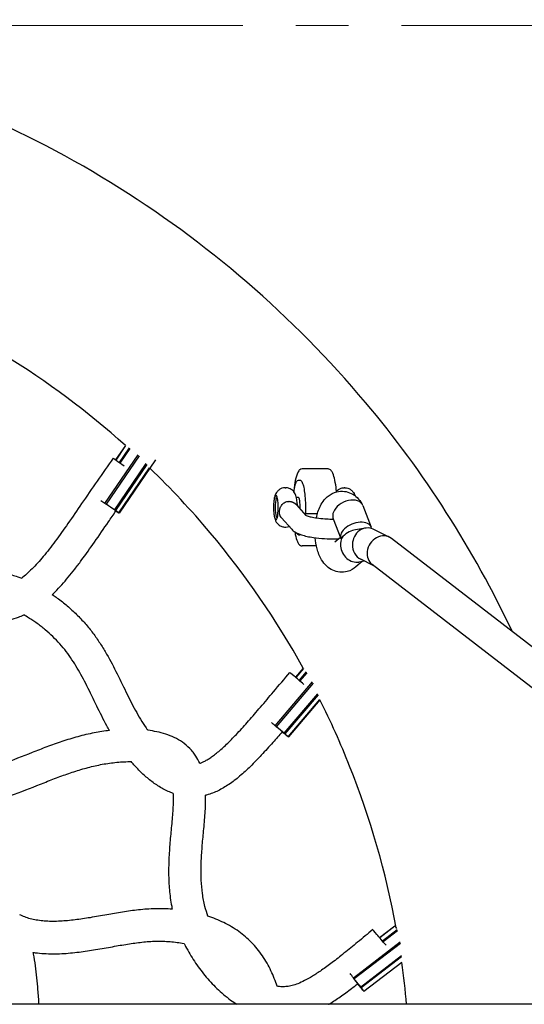
# Model space of a CAD drawing. Units: inches. Extents: x -554817 to 174141, y -104983 to 31245.
# Drawn here: x 158643 to 158882, y 22600 to 23066 of the extents above; entities that cross this region are included whole.
import ezdxf

# ---------------------------------------------------------------- set-up
doc = ezdxf.new("R2010")
doc.units = ezdxf.units.IN
doc.header["$MEASUREMENT"] = 0
doc.linetypes.add('CENTER', pattern=[2, 1.25, -0.25, 0.25, -0.25])
doc.layers.get('0').update_dxf_attribs({"lineweight": 5})
doc.layers.add('Видимый контур (ГОСТ)', color=7, linetype='Continuous', lineweight=50)

msp = doc.modelspace()

# ---------------------------------------------------------------- linework, layer by layer
at = {"linetype": 'CENTER', "lineweight": 0, "ltscale": 100}
msp.add_line((158423.77, 23063.71), (160675.14, 23063.71), dxfattribs=at)
at = {"color": 18, "lineweight": 30, "true_color": 0x000000}
msp.add_lwpolyline([(160000.8, 22600.21), (156846.8, 22600.21)], dxfattribs=at)
at = {"layer": 'Видимый контур (ГОСТ)', "lineweight": 30}
for p, q in [((158693.13, 22864.88), (158688.43, 22857.99)), ((158693.24, 22864.79), (158688.54, 22857.91)), ((158694.93, 22863.69), (158690.18, 22856.74)), ((158695.31, 22863.42), (158690.57, 22856.47)), ((158683.44, 22837.4), (158699.12, 22860.36)), ((158699.61, 22859.91), (158683.99, 22837.02)), ((158688.01, 22834.28), (158703.01, 22856.26)), ((158707.36, 22857.98), (158690.18, 22832.8)), ((158703.32, 22855.89), (158688.4, 22834.02)), ((158690.06, 22832.88), (158704.62, 22854.2)), ((158789.01, 22853.74), (158776.77, 22853.74)), ((158775.08, 22848.46), (158775.64, 22848.46)), ((158768.67, 22844.81), (158769.04, 22844.81)), ((158796.99, 22844.81), (158796.62, 22844.81)), ((158764.95, 22840.3), (158765.01, 22840.3)), ((158774.02, 22840.3), (158774.89, 22840.3)), ((158774.02, 22836.79), (158778.56, 22831.75)), ((158805.26, 22836.9), (158805.07, 22837.21)), ((158805.51, 22836.38), (158809.42, 22826.19)), ((158764.95, 22830.7), (158765.01, 22830.7)), ((158767.03, 22830.5), (158771.85, 22825.14)), ((158783.97, 22832.51), (158777.87, 22832.51)), ((158791.45, 22830.15), (158795.08, 22820.71)), ((158768.67, 22826.19), (158769.04, 22826.19)), ((158806.72, 22825.69), (158801.99, 22824.92)), ((158817.99, 22821.45), (158810.43, 22825.14)), ((158775.08, 22822.55), (158775.64, 22822.55)), ((158794.88, 22821.24), (158792.29, 22819.04)), ((159104.41, 22600.21), (158819, 22820.83)), ((158783.53, 22817.27), (158776.77, 22817.27)), ((158805.23, 22809.89), (158802.24, 22807.35)), ((158806.31, 22810.07), (158803.59, 22809.62)), ((158810.38, 22808.08), (158804.54, 22810.93)), ((159079.3, 22600.21), (158809.91, 22808.44)), ((158777.3, 22759.37), (158773.64, 22755.05)), ((158777.37, 22759.24), (158773.75, 22754.96)), ((158778.63, 22757.6), (158775.28, 22753.65)), ((158778.91, 22757.21), (158775.64, 22753.35)), ((158764.02, 22732.11), (158781.6, 22752.86)), ((158781.94, 22752.23), (158764.52, 22731.68)), ((158768.24, 22728.53), (158784.14, 22747.3)), ((158784.33, 22746.8), (158768.59, 22728.23)), ((158770.13, 22726.92), (158785.09, 22744.58)), ((158785.16, 22744.44), (158770.24, 22726.83)), ((158820.6, 22637.26), (158813.41, 22631.73)), ((158820.69, 22637.15), (158813.5, 22631.62)), ((158821.74, 22635.42), (158814.81, 22630.09)), ((158821.89, 22634.94), (158815.11, 22629.73)), ((158801, 22612.74), (158823.1, 22629.73)), ((158823.22, 22628.99), (158801.41, 22612.22)), ((158804.37, 22608.36), (158823.79, 22623.29)), ((158823.82, 22622.72), (158804.66, 22607.99)), ((158805.89, 22606.39), (158823.86, 22620.21)), ((158823.89, 22620.05), (158805.98, 22606.27))]:
    msp.add_line(p, q, dxfattribs=at)
for centre, major_axis, ratio, start_param, end_param in [((158693.56, 22854.32), (-6.25, 4.46), 0.000175, 4.871563, 6.283311), ((158683.72, 22837.21), (-6.35, 4.33), 0.000188, 4.755681, 5.061297), ((158683.72, 22837.21), (-0.376, 0.256), 0.000188, 3.895308, 5.529726), ((158764.36, 22835.5), (0, 5.83), 0.195872, 5.027265, 10.252303), ((158764.95, 22835.5), (0, 4.8), 0.195872, 6.215791, 9.492173), ((158765.18, 22835.5), (0, 4.99), 0.195872, 0.206284, 0.280741), ((158770.84, 22834.53), (3.48, -2.09), 0.932342, 2.095977, 2.190574), ((158774.89, 22835.5), (0, 4.8), 0.195872, 4.564541, 6.287909), ((158798.47, 22833.28), (-6.92, -3.36), 0.665766, 3.085144, 5.654704), ((158683.72, 22837.21), (-6.35, 4.33), 0.000188, 3.970283, 4.669353), ((158688.02, 22834.27), (-0.376, 0.256), 0.000188, 3.10991, 4.744328), ((158683.72, 22837.21), (-6.35, 4.33), 0.000188, 3.184884, 3.883911), ((158683.72, 22837.21), (-6.35, 4.33), 0.000188, 2.461598, 3.098557), ((158689.81, 22833.05), (-0.376, 0.256), 0.000188, 2.324512, 3.95893), ((158764.24, 22835.5), (0, -5.95), 0.195872, 1.235497, 1.477688), ((158765.18, 22835.5), (0, -4.99), 0.195872, 6.002444, 6.076901), ((158802.26, 22823.44), (-7.17, -2.75), 0.595264, 2.981553, 6.279379), ((158798.91, 22816.64), (6.87, 7.41), 0.566712, 0.628637, 1.393307), ((158807.48, 22818.04), (1.13, 7.67), 0.889803, 6.007762, 7.985253), ((158801.88, 22817.13), (-3.25, 7.03), 0.87403, 0.525436, 1.187411), ((158797.17, 22813.11), (-8.32, -13.76), 0.377316, 4.275103, 4.368851), ((158803.99, 22818.92), (-8.96, 2.28), 0.268775, 0.188072, 0.191879), ((158814.46, 22814.63), (-4.06, -6.53), 0.867683, 3.052951, 5.207724), ((158801.88, 22817.13), (3.25, -7.03), 0.87403, 4.329003, 6.043952), ((158807.48, 22818.04), (-1.13, -7.67), 0.889803, 4.84366, 6.007762), ((158814.46, 22814.63), (4.06, 6.53), 0.867683, 2.066132, 3.052951), ((158776.79, 22752.37), (-5.86, 4.96), 0.000164, 4.578243, 6.283325), ((158764.27, 22731.89), (-5.87, 4.97), 0.000173, 4.7557, 5.065426), ((158764.27, 22731.89), (-0.347, 0.294), 0.000173, 3.895327, 5.529745), ((158764.27, 22731.89), (-5.87, 4.97), 0.000173, 3.970301, 4.669372), ((158764.27, 22731.89), (-4.48, 3.79), 0.000173, 3.14174, 4.544288), ((158764.27, 22731.89), (-4.48, 3.79), 0.000173, 2.321074, 3.14174), ((158764.27, 22731.89), (-5.87, 4.97), 0.000173, 2.118184, 2.313178), ((158768.25, 22728.52), (-0.347, 0.294), 0.000173, 3.109929, 4.744347), ((158768.25, 22728.52), (-0.347, 0.294), 0.000173, 3.109635, 3.17355), ((158764.27, 22731.89), (-5.87, 4.97), 0.000173, 2.399505, 3.098576), ((158764.27, 22731.89), (-5.87, 4.97), 0.000173, 3.184903, 3.88393), ((158769.89, 22727.13), (-0.347, 0.294), 0.000173, 2.324531, 3.958948), ((158820.88, 22636.9), (-0.277, 0.361), 0.000138, 5.466157, 6.283185), ((158825.37, 22631.06), (-4.69, 6.1), 0.000138, 5.671409, 6.240202), ((158815.1, 22629.74), (-4.97, 5.85), 0.000139, 4.440225, 6.28335), ((158801.21, 22612.48), (-4.69, 6.1), 0.000138, 4.755733, 5.100693), ((158801.21, 22612.48), (-0.277, 0.361), 0.000138, 3.89536, 5.529778), ((158801.21, 22612.48), (-3.58, 4.65), 0.000138, 3.141773, 4.709289), ((158801.21, 22612.48), (-4.69, 6.1), 0.000138, 3.970335, 4.669405), ((158801.21, 22612.48), (-3.58, 4.65), 0.000138, 2.138337, 3.141773), ((158801.21, 22612.48), (-4.69, 6.1), 0.000138, 1.993609, 2.313211), ((158804.38, 22608.35), (-0.277, 0.361), 0.000138, 3.109962, 4.74438), ((158801.21, 22612.48), (-4.69, 6.1), 0.000138, 3.184936, 3.883964), ((158804.38, 22608.35), (-0.277, 0.361), 0.000138, 3.109602, 3.173583), ((158801.21, 22612.48), (-4.69, 6.1), 0.000138, 2.399538, 3.098609), ((158805.7, 22606.63), (-0.277, 0.361), 0.000138, 2.324564, 3.958981)]:
    msp.add_ellipse(centre, major_axis=major_axis, ratio=ratio, start_param=start_param, end_param=end_param, dxfattribs=at)
for points, knots in [([(158876.22, 22776.6), (158857.86, 22815.6), (158834.44, 22852.22), (158772.42, 22926.08), (158731.54, 22961.39), (158640.73, 23017.35), (158590.82, 23038), (158487.02, 23062.56), (158433.15, 23066.47), (158326.89, 23057.13), (158274.52, 23043.88), (158176.6, 23001.59), (158131.05, 22972.55), (158051.4, 22901.6), (158017.31, 22859.71), (157983.71, 22801.46), (157977.27, 22789.12), (157971.35, 22776.54)], [3.581338, 3.581338, 3.581338, 3.581338, 3.84, 3.84, 4.16, 4.16, 4.48, 4.48, 4.8, 4.8, 5.12, 5.12, 5.44, 5.44, 5.76, 5.76, 5.84344, 5.84344, 5.84344, 5.84344]), ([(158693.13, 22864.88), (158675.33, 22880.8), (158656.11, 22895.14), (158616.87, 22919.33), (158596.99, 22929.42), (158576.42, 22937.81)], [3.9826855, 3.9826855, 3.9826855, 3.9826855, 4.16, 4.16, 4.324968, 4.324968, 4.324968, 4.324968]), ([(158687.32, 22858.79), (158684.75, 22855.19), (158679.74, 22848.03), (158672.68, 22837.66), (158666.15, 22828.11), (158661.04, 22820.94), (158657.13, 22815.78), (158654.35, 22812.31), (158651.65, 22809.17), (158649.01, 22806.37), (158646.5, 22803.97), (158644.86, 22802.59), (158644.08, 22801.98)], [0, 0, 0, 0, 0.01136048, 0.02255014, 0.0325262, 0.04168297, 0.04595054, 0.05001087, 0.05386715, 0.05752422, 0.06099168, 0.06406434, 0.06406434, 0.06406434, 0.06406434]), ([(158777.3, 22759.37), (158764.71, 22782.11), (158749.93, 22803.62), (158724.26, 22834.2), (158714.74, 22844.41), (158704.72, 22854.1)], [3.6470516, 3.6470516, 3.6470516, 3.6470516, 3.84, 3.84, 3.9435036, 3.9435036, 3.9435036, 3.9435036]), ([(158776.77, 22853.74), (158776.38, 22853.74), (158776.01, 22853.58), (158775.26, 22853.04), (158774.96, 22852.58), (158774.21, 22851.08), (158773.83, 22849.81), (158773.22, 22846.87), (158772.99, 22845.28), (158772.8, 22843.37), (158772.78, 22843.19), (158772.76, 22843.01)], [6.28295, 6.28295, 6.28295, 6.28295, 6.425638, 6.425638, 6.656432, 6.656432, 7.04162, 7.04162, 7.375428, 7.375428, 7.409525, 7.409525, 7.409525, 7.409525]), ([(158793.03, 22842.87), (158793, 22843.19), (158792.97, 22843.49), (158792.76, 22845.48), (158792.53, 22847.01), (158791.97, 22849.69), (158791.64, 22850.81), (158791.03, 22852.18), (158790.8, 22852.6), (158790.15, 22853.37), (158789.64, 22853.74), (158789.01, 22853.74)], [5.147356, 5.147356, 5.147356, 5.147356, 5.20653, 5.20653, 5.532302, 5.532302, 5.866492, 5.866492, 6.054121, 6.054121, 6.28295, 6.28295, 6.28295, 6.28295]), ([(158772.85, 22842.91), (158772.85, 22842.91), (158772.85, 22842.92), (158773.01, 22844.05), (158773.2, 22845.04), (158773.64, 22846.69), (158773.89, 22847.33), (158774.42, 22848.19), (158774.72, 22848.46), (158775.08, 22848.46)], [5.3288821, 5.3288821, 5.3288821, 5.3288821, 5.3305243, 5.3305243, 5.6526072, 5.6526072, 5.9784356, 5.9784356, 6.2834209, 6.2834209, 6.2834209, 6.2834209]), ([(158775.64, 22848.46), (158775.91, 22848.46), (158776.16, 22848.3), (158776.68, 22847.67), (158776.95, 22847.07), (158777.42, 22845.49), (158777.63, 22844.53), (158777.96, 22842.35), (158778.1, 22841.13), (158778.28, 22838.55), (158778.33, 22837.18), (158778.34, 22834.7), (158778.32, 22833.59), (158778.27, 22832.51)], [0.000236, 0.000236, 0.000236, 0.000236, 0.234227, 0.234227, 0.576108, 0.576108, 0.90335, 0.90335, 1.225728, 1.225728, 1.546916, 1.546916, 1.806656, 1.806656, 1.806656, 1.806656]), ([(158768.67, 22844.81), (158768.16, 22844.81), (158767.65, 22844.72), (158766.72, 22844.42), (158766.31, 22844.2), (158765.56, 22843.68), (158765.27, 22843.39), (158764.71, 22842.74), (158764.51, 22842.41), (158764.12, 22841.66), (158763.98, 22841.29), (158763.76, 22840.57), (158763.67, 22840.23), (158763.53, 22839.55), (158763.47, 22839.2), (158763.41, 22838.76), (158763.4, 22838.67), (158763.39, 22838.57)], [6.28295, 6.28295, 6.28295, 6.28295, 6.346825, 6.346825, 6.41698, 6.41698, 6.507107, 6.507107, 6.636317, 6.636317, 6.839461, 6.839461, 7.042606, 7.042606, 7.24575, 7.24575, 7.298672, 7.298672, 7.298672, 7.298672]), ([(158774.44, 22837.28), (158774.41, 22837.74), (158774.37, 22838.19), (158774.26, 22839.07), (158774.19, 22839.5), (158774.01, 22840.35), (158773.91, 22840.76), (158773.58, 22841.68), (158773.4, 22842.19), (158772.71, 22843.09), (158772.52, 22843.3), (158771.9, 22843.88), (158771.38, 22844.26), (158770.17, 22844.7), (158769.61, 22844.81), (158769.04, 22844.81)], [5.027029, 5.027029, 5.027029, 5.027029, 5.278213, 5.278213, 5.529397, 5.529397, 5.780582, 5.780582, 6.031766, 6.031766, 6.103483, 6.103483, 6.211849, 6.211849, 6.28295, 6.28295, 6.28295, 6.28295]), ([(158783.49, 22830.57), (158783.69, 22831.53), (158783.94, 22832.49), (158784.9, 22835.37), (158785.76, 22837.25), (158787.75, 22839.67), (158788.36, 22840.31), (158790.17, 22841.75), (158791.55, 22842.51), (158794.31, 22843.18), (158795.55, 22843.26), (158797.9, 22842.97), (158798.99, 22842.62), (158801.04, 22841.61), (158801.96, 22840.92), (158803.72, 22839.25), (158804.46, 22838.24), (158805.07, 22837.21)], [5.161852, 5.161852, 5.161852, 5.161852, 5.366052, 5.366052, 5.795531, 5.795531, 5.950796, 5.950796, 6.177807, 6.177807, 6.338219, 6.338219, 6.493316, 6.493316, 6.675772, 6.675772, 6.915806, 6.915806, 6.915806, 6.915806]), ([(158793.01, 22843.14), (158793.08, 22843.23), (158793.16, 22843.31), (158793.61, 22843.76), (158794.12, 22844.17), (158795.33, 22844.66), (158795.9, 22844.79), (158796.53, 22844.81), (158796.57, 22844.81), (158796.62, 22844.81)], [6.0615857, 6.0615857, 6.0615857, 6.0615857, 6.0900787, 6.0900787, 6.2046134, 6.2046134, 6.2779775, 6.2779775, 6.2834209, 6.2834209, 6.2834209, 6.2834209]), ([(158796.99, 22844.81), (158797.5, 22844.81), (158798.01, 22844.72), (158798.94, 22844.42), (158799.35, 22844.2), (158800.1, 22843.68), (158800.4, 22843.39), (158800.95, 22842.74), (158801.15, 22842.41), (158801.53, 22841.7), (158801.66, 22841.35), (158801.77, 22841.01)], [0.0002356, 0.0002356, 0.0002356, 0.0002356, 0.0641112, 0.0641112, 0.1342657, 0.1342657, 0.2243929, 0.2243929, 0.3536026, 0.3536026, 0.541654, 0.541654, 0.541654, 0.541654]), ([(158766.03, 22833.52), (158766.04, 22833.82), (158766.08, 22834.13), (158766.21, 22834.72), (158766.3, 22835.01), (158766.52, 22835.58), (158766.66, 22835.85), (158766.97, 22836.37), (158767.15, 22836.61), (158767.54, 22837.06), (158767.75, 22837.27), (158768.2, 22837.63), (158768.45, 22837.8), (158768.97, 22838.06), (158769.24, 22838.17), (158769.66, 22838.29), (158769.81, 22838.32), (158770.11, 22838.36), (158770.25, 22838.38), (158770.4, 22838.38)], [0.015593043, 0.015593043, 0.015593043, 0.015593043, 0.016541526, 0.016541526, 0.01749001, 0.01749001, 0.018438494, 0.018438494, 0.019386978, 0.019386978, 0.020335462, 0.020335462, 0.021283946, 0.021283946, 0.02223243, 0.02223243, 0.022706672, 0.022706672, 0.023180914, 0.023180914, 0.023180914, 0.023180914]), ([(158770.78, 22838.38), (158770.78, 22838.38), (158770.79, 22838.38), (158770.79, 22838.38), (158770.8, 22838.38), (158770.81, 22838.38), (158770.81, 22838.38), (158770.82, 22838.38), (158770.83, 22838.38), (158770.84, 22838.38), (158770.85, 22838.38), (158770.86, 22838.38), (158770.87, 22838.38), (158770.88, 22838.38), (158770.88, 22838.38), (158770.89, 22838.38), (158770.89, 22838.38), (158770.9, 22838.38), (158770.91, 22838.38), (158770.92, 22838.38), (158770.93, 22838.38), (158770.93, 22838.37), (158770.94, 22838.37), (158770.95, 22838.37), (158770.95, 22838.37), (158770.96, 22838.37), (158770.97, 22838.37), (158770.97, 22838.37), (158770.98, 22838.37), (158770.98, 22838.37), (158770.99, 22838.37), (158771, 22838.37), (158771, 22838.37), (158771.01, 22838.37), (158771.02, 22838.37), (158771.04, 22838.36), (158771.05, 22838.36), (158771.07, 22838.36), (158771.08, 22838.36), (158771.09, 22838.36), (158771.11, 22838.36), (158771.12, 22838.35), (158771.13, 22838.35), (158771.14, 22838.35), (158771.15, 22838.35), (158771.17, 22838.35), (158771.18, 22838.35), (158771.18, 22838.35), (158771.19, 22838.34), (158771.21, 22838.34), (158771.22, 22838.34), (158771.23, 22838.34), (158771.24, 22838.34), (158771.25, 22838.34), (158771.25, 22838.34), (158771.28, 22838.33), (158771.3, 22838.33), (158771.32, 22838.32), (158771.34, 22838.32), (158771.35, 22838.32), (158771.37, 22838.32), (158771.39, 22838.31), (158771.41, 22838.31), (158771.43, 22838.3), (158771.45, 22838.3), (158771.46, 22838.3), (158771.48, 22838.29), (158771.48, 22838.29), (158771.49, 22838.29), (158771.49, 22838.29), (158771.51, 22838.29), (158771.53, 22838.28), (158771.55, 22838.28), (158771.56, 22838.27), (158771.57, 22838.27), (158771.58, 22838.27), (158771.6, 22838.27), (158771.61, 22838.26), (158771.63, 22838.26), (158771.64, 22838.25), (158771.66, 22838.25), (158771.67, 22838.25), (158771.7, 22838.24), (158771.72, 22838.23), (158771.75, 22838.23), (158771.77, 22838.22), (158771.79, 22838.21), (158771.82, 22838.21), (158771.84, 22838.2), (158771.86, 22838.19), (158771.89, 22838.18), (158771.91, 22838.18), (158771.93, 22838.17), (158771.96, 22838.16), (158771.96, 22838.16), (158771.96, 22838.16), (158771.97, 22838.16), (158772, 22838.15), (158772.02, 22838.14), (158772.05, 22838.13), (158772.07, 22838.12), (158772.1, 22838.11), (158772.12, 22838.1), (158772.15, 22838.09), (158772.18, 22838.08), (158772.2, 22838.07), (158772.22, 22838.06), (158772.24, 22838.06), (158772.26, 22838.05), (158772.29, 22838.03), (158772.33, 22838.02), (158772.36, 22838.01), (158772.39, 22837.99), (158772.42, 22837.98), (158772.45, 22837.96), (158772.48, 22837.95), (158772.5, 22837.94), (158772.53, 22837.93), (158772.56, 22837.91), (158772.6, 22837.89), (158772.63, 22837.87), (158772.65, 22837.87), (158772.66, 22837.86), (158772.67, 22837.85), (158772.71, 22837.83), (158772.74, 22837.81), (158772.78, 22837.79), (158772.79, 22837.79), (158772.81, 22837.78), (158772.82, 22837.77), (158772.86, 22837.75), (158772.9, 22837.72), (158772.94, 22837.7), (158772.99, 22837.67), (158773.03, 22837.64), (158773.07, 22837.61), (158773.08, 22837.61), (158773.09, 22837.6), (158773.11, 22837.59), (158773.16, 22837.55), (158773.21, 22837.52), (158773.26, 22837.48), (158773.27, 22837.47), (158773.29, 22837.46), (158773.3, 22837.45), (158773.35, 22837.42), (158773.39, 22837.38), (158773.44, 22837.35), (158773.47, 22837.32), (158773.5, 22837.29), (158773.53, 22837.27), (158773.59, 22837.22), (158773.64, 22837.17), (158773.7, 22837.12), (158773.72, 22837.1), (158773.73, 22837.09), (158773.75, 22837.07), (158773.8, 22837.02), (158773.86, 22836.97), (158773.91, 22836.91), (158773.92, 22836.9), (158773.94, 22836.88), (158773.95, 22836.87), (158773.96, 22836.86), (158773.97, 22836.85), (158773.98, 22836.83), (158774, 22836.82), (158774.01, 22836.81), (158774.02, 22836.79)], [0.023580996, 0.023580996, 0.023580996, 0.023580996, 0.023597139, 0.023597139, 0.023597139, 0.023616512, 0.023616512, 0.023616512, 0.023645578, 0.023645578, 0.023645578, 0.023672852, 0.023672852, 0.023672852, 0.023687172, 0.023687172, 0.023687172, 0.023713986, 0.023713986, 0.023713986, 0.023737703, 0.023737703, 0.023737703, 0.02376003, 0.02376003, 0.02376003, 0.023781908, 0.023781908, 0.023781908, 0.023803371, 0.023803371, 0.023803371, 0.023827604, 0.023827604, 0.023827604, 0.023869663, 0.023869663, 0.023869663, 0.023914271, 0.023914271, 0.023914271, 0.023952412, 0.023952412, 0.023952412, 0.023988385, 0.023988385, 0.023988385, 0.024018765, 0.024018765, 0.024018765, 0.024056383, 0.024056383, 0.024056383, 0.024082874, 0.024082874, 0.024082874, 0.024155384, 0.024155384, 0.024155384, 0.024200849, 0.024200849, 0.024200849, 0.024267517, 0.024267517, 0.024267517, 0.024323901, 0.024323901, 0.024323901, 0.024334185, 0.024334185, 0.024334185, 0.024394743, 0.024394743, 0.024394743, 0.024431145, 0.024431145, 0.024431145, 0.024482905, 0.024482905, 0.024482905, 0.024528105, 0.024528105, 0.024528105, 0.024608986, 0.024608986, 0.024608986, 0.024685755, 0.024685755, 0.024685755, 0.02476159, 0.02476159, 0.02476159, 0.024836605, 0.024836605, 0.024836605, 0.02485163, 0.02485163, 0.02485163, 0.024939578, 0.024939578, 0.024939578, 0.025022088, 0.025022088, 0.025022088, 0.025108712, 0.025108712, 0.025108712, 0.025176363, 0.025176363, 0.025176363, 0.025283275, 0.025283275, 0.025283275, 0.025394917, 0.025394917, 0.025394917, 0.025475214, 0.025475214, 0.025475214, 0.025599095, 0.025599095, 0.025599095, 0.02564709, 0.02564709, 0.02564709, 0.025770375, 0.025770375, 0.025770375, 0.025820951, 0.025820951, 0.025820951, 0.025968451, 0.025968451, 0.025968451, 0.026123456, 0.026123456, 0.026123456, 0.026171863, 0.026171863, 0.026171863, 0.026359445, 0.026359445, 0.026359445, 0.026422323, 0.026422323, 0.026422323, 0.026595899, 0.026595899, 0.026595899, 0.026721715, 0.026721715, 0.026721715, 0.026954391, 0.026954391, 0.026954391, 0.027020942, 0.027020942, 0.027020942, 0.027256665, 0.027256665, 0.027256665, 0.027320369, 0.027320369, 0.027320369, 0.027369432, 0.027369432, 0.027369432, 0.027428126, 0.027428126, 0.027428126, 0.027428126]), ([(158658.57, 22794.27), (158659.01, 22794.69), (158660.54, 22796.2), (158663.09, 22798.92), (158666.18, 22802.52), (158669.26, 22806.36), (158673.46, 22811.9), (158678.77, 22819.37), (158684.14, 22827.22), (158687.48, 22832.11), (158688.66, 22833.84)], [0.94106494, 0.94106494, 0.94106494, 0.94106494, 0.94247578, 0.94613285, 0.94998913, 0.95404946, 0.95831703, 0.9674738, 0.97744986, 0.98291665, 0.98291665, 0.98291665, 0.98291665]), ([(158765.2, 22831.56), (158765.21, 22831.57), (158765.21, 22831.59), (158765.21, 22831.63), (158765.22, 22831.65), (158765.23, 22831.7), (158765.23, 22831.74), (158765.25, 22831.85), (158765.26, 22831.92), (158765.28, 22832.16), (158765.29, 22832.32), (158765.31, 22832.67), (158765.31, 22832.85), (158765.33, 22833.21), (158765.33, 22833.37), (158765.34, 22833.54)], [0.000001, 0.000001, 0.000001, 0.000001, 0.0075594, 0.0075594, 0.015114, 0.015114, 0.030249, 0.030249, 0.0609177, 0.0609177, 0.1259388, 0.1259388, 0.1950317, 0.1950317, 0.251883, 0.251883, 0.251883, 0.251883]), ([(158765.4, 22834.95), (158765.41, 22835.13), (158765.42, 22835.32), (158765.43, 22835.72), (158765.45, 22835.93), (158765.46, 22836.34), (158765.47, 22836.54), (158765.47, 22836.84), (158765.46, 22836.93), (158765.46, 22837.08), (158765.46, 22837.12), (158765.45, 22837.19), (158765.45, 22837.22), (158765.45, 22837.26), (158765.45, 22837.28), (158765.45, 22837.31)], [0.000001, 0.000001, 0.000001, 0.000001, 0.0578768, 0.0578768, 0.1250936, 0.1250936, 0.1892386, 0.1892386, 0.2200225, 0.2200225, 0.2351854, 0.2351854, 0.2427077, 0.2427077, 0.2501868, 0.2501868, 0.2501868, 0.2501868]), ([(158767.03, 22830.5), (158766.99, 22830.55), (158766.95, 22830.59), (158766.91, 22830.64), (158766.9, 22830.66), (158766.89, 22830.67), (158766.88, 22830.68), (158766.87, 22830.69), (158766.87, 22830.69), (158766.87, 22830.7), (158766.83, 22830.74), (158766.8, 22830.79), (158766.77, 22830.83), (158766.74, 22830.87), (158766.72, 22830.9), (158766.69, 22830.94), (158766.66, 22830.99), (158766.63, 22831.04), (158766.6, 22831.09), (158766.6, 22831.09), (158766.6, 22831.09), (158766.6, 22831.09), (158766.59, 22831.11), (158766.58, 22831.12), (158766.57, 22831.13), (158766.55, 22831.17), (158766.53, 22831.22), (158766.5, 22831.26), (158766.49, 22831.29), (158766.48, 22831.31), (158766.46, 22831.34), (158766.44, 22831.38), (158766.42, 22831.42), (158766.4, 22831.46), (158766.38, 22831.51), (158766.37, 22831.55), (158766.35, 22831.59), (158766.33, 22831.63), (158766.32, 22831.67), (158766.3, 22831.71), (158766.29, 22831.75), (158766.27, 22831.79), (158766.26, 22831.83), (158766.24, 22831.87), (158766.23, 22831.91), (158766.22, 22831.96), (158766.2, 22832), (158766.19, 22832.04), (158766.18, 22832.08), (158766.18, 22832.09), (158766.18, 22832.09), (158766.18, 22832.09), (158766.17, 22832.14), (158766.16, 22832.18), (158766.14, 22832.23), (158766.13, 22832.27), (158766.12, 22832.32), (158766.11, 22832.37), (158766.11, 22832.38), (158766.11, 22832.4), (158766.11, 22832.41), (158766.1, 22832.44), (158766.09, 22832.47), (158766.09, 22832.5), (158766.09, 22832.51), (158766.09, 22832.52), (158766.08, 22832.52), (158766.08, 22832.55), (158766.08, 22832.57), (158766.07, 22832.59), (158766.07, 22832.61), (158766.07, 22832.63), (158766.07, 22832.65), (158766.06, 22832.69), (158766.05, 22832.74), (158766.05, 22832.78), (158766.05, 22832.79), (158766.05, 22832.79), (158766.05, 22832.8), (158766.05, 22832.8), (158766.05, 22832.81), (158766.05, 22832.82), (158766.04, 22832.86), (158766.04, 22832.9), (158766.03, 22832.95), (158766.03, 22832.97), (158766.03, 22833), (158766.03, 22833.03), (158766.03, 22833.06), (158766.03, 22833.1), (158766.02, 22833.14), (158766.02, 22833.17), (158766.02, 22833.2), (158766.02, 22833.23), (158766.02, 22833.24), (158766.02, 22833.25), (158766.02, 22833.26), (158766.02, 22833.28), (158766.02, 22833.3), (158766.02, 22833.32), (158766.02, 22833.33), (158766.02, 22833.34), (158766.02, 22833.35), (158766.02, 22833.35), (158766.02, 22833.35), (158766.02, 22833.36), (158766.02, 22833.36), (158766.02, 22833.36), (158766.02, 22833.37), (158766.02, 22833.39), (158766.02, 22833.42), (158766.02, 22833.45), (158766.02, 22833.47), (158766.02, 22833.5), (158766.03, 22833.52)], [0.011852941, 0.011852941, 0.011852941, 0.011852941, 0.01208281, 0.01208281, 0.01208281, 0.012147863, 0.012147863, 0.012147863, 0.012166107, 0.012166107, 0.012166107, 0.012372584, 0.012372584, 0.012372584, 0.012530376, 0.012530376, 0.012530376, 0.012734703, 0.012734703, 0.012734703, 0.012745618, 0.012745618, 0.012745618, 0.012796707, 0.012796707, 0.012796707, 0.012972661, 0.012972661, 0.012972661, 0.013073581, 0.013073581, 0.013073581, 0.013237989, 0.013237989, 0.013237989, 0.013402397, 0.013402397, 0.013402397, 0.013554657, 0.013554657, 0.013554657, 0.01369476, 0.01369476, 0.01369476, 0.013854769, 0.013854769, 0.013854769, 0.014001492, 0.014001492, 0.014001492, 0.014014779, 0.014014779, 0.014014779, 0.01416933, 0.01416933, 0.01416933, 0.014338839, 0.014338839, 0.014338839, 0.014375053, 0.014375053, 0.014375053, 0.014477672, 0.014477672, 0.014477672, 0.014507726, 0.014507726, 0.014507726, 0.014580291, 0.014580291, 0.014580291, 0.014643901, 0.014643901, 0.014643901, 0.014794192, 0.014794192, 0.014794192, 0.014809329, 0.014809329, 0.014809329, 0.014830007, 0.014830007, 0.014830007, 0.014974757, 0.014974757, 0.014974757, 0.015057702, 0.015057702, 0.015057702, 0.015177806, 0.015177806, 0.015177806, 0.01528399, 0.01528399, 0.01528399, 0.015306539, 0.015306539, 0.015306539, 0.015378165, 0.015378165, 0.015378165, 0.015405025, 0.015405025, 0.015405025, 0.015416776, 0.015416776, 0.015416776, 0.015427793, 0.015427793, 0.015427793, 0.015510418, 0.015510418, 0.015510418, 0.015593043, 0.015593043, 0.015593043, 0.015593043]), ([(158774.44, 22837.28), (158774.46, 22837), (158774.48, 22836.74), (158774.52, 22836.42), (158774.53, 22836.32), (158774.55, 22836.23), (158774.55, 22836.21), (158774.55, 22836.2)], [0, 0, 0, 0, 0.0929, 0.0929, 0.1363146, 0.1363146, 0.1435695, 0.1435695, 0.1435695, 0.1435695]), ([(158791.56, 22833.28), (158791.56, 22833.27), (158791.56, 22833.27), (158791.4, 22832.86), (158791.29, 22832.47), (158791.19, 22831.69), (158791.19, 22831.31), (158791.29, 22830.67), (158791.35, 22830.4), (158791.45, 22830.15)], [-0.0023414, -0.0023414, -0.0023414, -0.0023414, 0, 0, 0.1676506, 0.1676506, 0.3351096, 0.3351096, 0.4588652, 0.4588652, 0.4588652, 0.4588652]), ([(158763.39, 22832.43), (158763.43, 22832.07), (158763.49, 22831.72), (158763.61, 22831.04), (158763.69, 22830.7), (158763.88, 22830), (158764, 22829.64), (158764.38, 22828.81), (158764.61, 22828.32), (158765.56, 22827.33), (158766.05, 22826.9), (158767.28, 22826.37), (158767.85, 22826.23), (158768.52, 22826.19), (158768.59, 22826.19), (158768.67, 22826.19)], [2.125635, 2.125635, 2.125635, 2.125635, 2.328779, 2.328779, 2.531924, 2.531924, 2.735068, 2.735068, 2.938213, 2.938213, 3.057264, 3.057264, 3.131911, 3.131911, 3.141357, 3.141357, 3.141357, 3.141357]), ([(158778.4, 22831.83), (158778.4, 22831.83), (158778.41, 22831.83), (158778.43, 22831.81), (158778.54, 22831.76), (158778.92, 22831.6), (158779.26, 22831.48), (158780.21, 22831.2), (158780.88, 22831.03), (158782.55, 22830.7), (158783.57, 22830.54), (158785.86, 22830.26), (158787.12, 22830.15), (158789.34, 22830.02), (158790.29, 22829.98), (158791.22, 22829.97)], [0.360081, 0.360081, 0.360081, 0.360081, 0.380128, 0.380128, 0.511082, 0.511082, 0.690431, 0.690431, 0.923269, 0.923269, 1.195159, 1.195159, 1.486883, 1.486883, 1.699918, 1.699918, 1.699918, 1.699918]), ([(158769.04, 22826.19), (158769.55, 22826.19), (158770.06, 22826.28), (158770.55, 22826.44), (158770.6, 22826.46), (158770.65, 22826.48)], [3.14135706, 3.14135706, 3.14135706, 3.14135706, 3.20523272, 3.20523272, 3.21254751, 3.21254751, 3.21254751, 3.21254751]), ([(158771.85, 22825.14), (158772.34, 22824.6), (158772.82, 22824.24), (158774.31, 22823.27), (158775.3, 22822.88), (158778.07, 22821.98), (158780.01, 22821.57), (158783.79, 22821.01), (158785.55, 22820.83), (158789.05, 22820.6), (158790.81, 22820.55), (158793.05, 22820.56), (158793.58, 22820.57), (158794.11, 22820.59)], [0.192745, 0.192745, 0.192745, 0.192745, 0.329696, 0.329696, 0.633752, 0.633752, 1.09797, 1.09797, 1.452178, 1.452178, 1.793734, 1.793734, 1.902635, 1.902635, 1.902635, 1.902635]), ([(158773.28, 22823.94), (158773.36, 22823.5), (158773.44, 22823.07), (158773.81, 22821.32), (158774.14, 22820.19), (158774.74, 22818.82), (158774.98, 22818.41), (158775.63, 22817.64), (158776.14, 22817.27), (158776.77, 22817.27)], [8.5746357, 8.5746357, 8.5746357, 8.5746357, 8.6738944, 8.6738944, 9.0080844, 9.0080844, 9.1957134, 9.1957134, 9.4245424, 9.4245424, 9.4245424, 9.4245424]), ([(158775.08, 22822.55), (158774.81, 22822.55), (158774.56, 22822.71), (158774.23, 22823.11), (158774.11, 22823.3), (158774, 22823.51)], [3.1418282, 3.1418282, 3.1418282, 3.1418282, 3.3758193, 3.3758193, 3.5115616, 3.5115616, 3.5115616, 3.5115616]), ([(158802.24, 22807.35), (158801.17, 22806.44), (158799.79, 22805.6), (158796.98, 22804.84), (158795.73, 22804.73), (158793.36, 22804.97), (158792.26, 22805.3), (158790.19, 22806.26), (158789.26, 22806.92), (158787.42, 22808.61), (158786.64, 22809.66), (158785, 22812.4), (158784.34, 22814.13), (158783.4, 22817.62), (158783.11, 22819.36), (158782.95, 22821.14)], [2.787278, 2.787278, 2.787278, 2.787278, 3.024482, 3.024482, 3.186622, 3.186622, 3.341054, 3.341054, 3.520591, 3.520591, 3.770192, 3.770192, 4.158299, 4.158299, 4.520597, 4.520597, 4.520597, 4.520597]), ([(158611.18, 22802.72), (158612.77, 22803.28), (158616.12, 22804.28), (158620.5, 22805.09), (158623.71, 22805.38), (158625.57, 22805.45), (158627.69, 22805.47), (158630.48, 22805.32), (158634.68, 22804.76), (158638.58, 22803.85), (158641.93, 22802.78), (158643.46, 22802.22), (158644.08, 22801.98)], [0.8570867, 0.8570867, 0.8570867, 0.8570867, 0.8598467, 0.86273354, 0.86412457, 0.86487828, 0.86563198, 0.86742081, 0.86920964, 0.87229069, 0.8738819, 0.87498029, 0.87498029, 0.87498029, 0.87498029]), ([(158658.57, 22794.27), (158659.16, 22793.87), (158660.57, 22792.88), (158662.73, 22791.25), (158665.83, 22788.74), (158669.51, 22785.42), (158673.61, 22781.17), (158677.36, 22776.64), (158680.69, 22771.97), (158684.59, 22765.71), (158688.83, 22757.66), (158693.32, 22748.25), (158697.08, 22740.75), (158700.28, 22735.17), (158702.27, 22732.08), (158703.45, 22730.37), (158703.73, 22729.98)], [0.8842668, 0.8842668, 0.8842668, 0.8842668, 0.88550227, 0.88721857, 0.88893487, 0.89236861, 0.89577535, 0.89912754, 0.90241898, 0.90567257, 0.91207393, 0.9188321, 0.92532865, 0.92860656, 0.93191192, 0.93291769, 0.93291769, 0.93291769, 0.93291769]), ([(158610.53, 22785.77), (158610.82, 22785.65), (158612.41, 22784.96), (158615.35, 22783.82), (158619.43, 22782.6), (158623.61, 22781.72), (158627.84, 22781.24), (158631.43, 22781.21), (158635.01, 22781.52), (158638.55, 22782.17), (158642.13, 22783.31), (158644.24, 22784.21), (158645.06, 22784.6)], [0.90348496, 0.90348496, 0.90348496, 0.90348496, 0.90420413, 0.90743714, 0.91061205, 0.91371624, 0.91674301, 0.91969342, 0.92114301, 0.92400875, 0.92687526, 0.92874931, 0.92874931, 0.92874931, 0.92874931]), ([(158685.62, 22729.88), (158685.21, 22730.59), (158683.04, 22734.47), (158679.45, 22741.64), (158675.04, 22750.92), (158671.21, 22758.16), (158667.89, 22763.46), (158665.17, 22767.29), (158662.17, 22770.9), (158658.82, 22774.38), (158655.81, 22777.1), (158653.28, 22779.14), (158651.34, 22780.6), (158649.36, 22781.98), (158647.27, 22783.32), (158645.83, 22784.17), (158645.06, 22784.6)], [0.07321271, 0.07321271, 0.07321271, 0.07321271, 0.07467135, 0.0811679, 0.08792607, 0.09432743, 0.09758102, 0.10087246, 0.10422465, 0.10763139, 0.11106513, 0.11278143, 0.11449773, 0.1161998, 0.11790186, 0.11979596, 0.11979596, 0.11979596, 0.11979596]), ([(158728.3, 22714.34), (158728.5, 22714.41), (158729.15, 22714.64), (158730.31, 22715.15), (158731.85, 22715.97), (158733.53, 22717.05), (158735.37, 22718.38), (158738.06, 22720.56), (158741.72, 22723.94), (158746.42, 22728.81), (158751.58, 22734.55), (158757.23, 22741.11), (158763.72, 22748.79), (158768.36, 22754.29), (158770.93, 22757.34)], [0.95869254, 0.95869254, 0.95869254, 0.95869254, 0.95934119, 0.96072286, 0.96217965, 0.96378407, 0.96549148, 0.96730998, 0.9713026, 0.97579591, 0.98081063, 0.98635996, 0.99245322, 1, 1, 1, 1]), ([(158821.23, 22636.44), (158816.45, 22662.6), (158809.07, 22688.29), (158795, 22723.67), (158790.3, 22734.17), (158785.16, 22744.44)], [3.3225293, 3.3225293, 3.3225293, 3.3225293, 3.52, 3.52, 3.6052824, 3.6052824, 3.6052824, 3.6052824]), ([(158685.62, 22729.88), (158683.2, 22729.6), (158678.11, 22728.8), (158670.58, 22727.01), (158663.09, 22724.71), (158655.92, 22722.13), (158646.6, 22718.49), (158637.62, 22714.86), (158628.74, 22711.78), (158622.72, 22710.03), (158617.76, 22708.92), (158613.74, 22708.22), (158611.38, 22707.94), (158610.13, 22707.82)], [0.1981423, 0.1981423, 0.1981423, 0.1981423, 0.2039359, 0.2104223, 0.21681679, 0.22316082, 0.22947892, 0.2423257, 0.24864917, 0.25501777, 0.25973032, 0.26297536, 0.26662927, 0.26662927, 0.26662927, 0.26662927]), ([(158728.3, 22714.34), (158727.8, 22715.5), (158726.86, 22717.31), (158725.16, 22719.69), (158723.07, 22722.04), (158720.09, 22724.47), (158716.22, 22726.65), (158712.16, 22728.23), (158707.99, 22729.33), (158705.17, 22729.79), (158703.75, 22729.98), (158703.73, 22729.98)], [0.16444725, 0.16444725, 0.16444725, 0.16444725, 0.16675953, 0.16807537, 0.1693894, 0.17205781, 0.17483271, 0.17774764, 0.18080902, 0.18400398, 0.18403626, 0.18403626, 0.18403626, 0.18403626]), ([(158767.32, 22729.3), (158765.87, 22727.61), (158762.65, 22723.89), (158757.7, 22718.38), (158752.53, 22713.03), (158748.22, 22709.03), (158744.76, 22706.23), (158742.23, 22704.38), (158739.68, 22702.75), (158737.1, 22701.35), (158734.44, 22700.19), (158732.4, 22699.52), (158731.26, 22699.22), (158731.1, 22699.18)], [0.01499195, 0.01499195, 0.01499195, 0.01499195, 0.01918937, 0.02420409, 0.0286974, 0.03269002, 0.03450852, 0.03621593, 0.03782035, 0.03927714, 0.04065881, 0.04202894, 0.04224717, 0.04224717, 0.04224717, 0.04224717]), ([(158618.06, 22693.39), (158618.77, 22693.52), (158621.42, 22694), (158626.6, 22695.17), (158633.45, 22697.16), (158643.16, 22700.53), (158652.38, 22704.26), (158661.35, 22707.77), (158667.99, 22710.15), (158674.65, 22712.19), (158681.4, 22713.79), (158687.09, 22714.66), (158691.7, 22715.04), (158694.23, 22715.12), (158695.6, 22715.12), (158695.83, 22715.12)], [0.73855688, 0.73855688, 0.73855688, 0.73855688, 0.74026968, 0.74498223, 0.75135083, 0.7576743, 0.77052108, 0.77683918, 0.78318321, 0.7895777, 0.7960641, 0.8026438, 0.80597507, 0.80931855, 0.80999005, 0.80999005, 0.80999005, 0.80999005]), ([(158715.71, 22700.1), (158715.36, 22700.23), (158713.23, 22701.04), (158709.54, 22702.91), (158705, 22706.05), (158700.85, 22709.67), (158697.87, 22712.77), (158696.25, 22714.63), (158695.83, 22715.12)], [0.04930964, 0.04930964, 0.04930964, 0.04930964, 0.04984427, 0.05258862, 0.05547705, 0.05850877, 0.06160492, 0.06271876, 0.06271876, 0.06271876, 0.06271876]), ([(158715.71, 22700.1), (158715.76, 22699.13), (158715.78, 22696.98), (158715.66, 22693.54), (158715.32, 22688.47), (158714.67, 22681.92), (158713.97, 22673.94), (158713.55, 22666.14), (158713.58, 22658.37), (158714.13, 22651.85), (158714.86, 22647.47), (158715.22, 22645.69), (158715.33, 22645.22)], [0.84517917, 0.84517917, 0.84517917, 0.84517917, 0.84812378, 0.85151132, 0.85490467, 0.86203706, 0.86875431, 0.8752235, 0.88144151, 0.88754617, 0.8906172, 0.89174228, 0.89174228, 0.89174228, 0.89174228]), ([(158732.19, 22641.91), (158731.66, 22643.44), (158730.88, 22645.98), (158730.08, 22649.57), (158729.4, 22653.67), (158728.94, 22658.98), (158728.91, 22665.69), (158729.29, 22672.81), (158729.95, 22680.41), (158730.61, 22687.08), (158731, 22692.7), (158731.12, 22696.25), (158731.12, 22698.44), (158731.1, 22699.18)], [0.10152527, 0.10152527, 0.10152527, 0.10152527, 0.10629636, 0.1093828, 0.11245383, 0.11855849, 0.1247765, 0.13124569, 0.13796294, 0.14509533, 0.14848868, 0.15187622, 0.1536119, 0.1536119, 0.1536119, 0.1536119]), ([(158715.33, 22645.22), (158714.01, 22645.32), (158711.33, 22645.46), (158705.95, 22645.47), (158699.33, 22645), (158691.69, 22643.92), (158684.08, 22642.57), (158676.64, 22641.22), (158669.29, 22640.11), (158663.43, 22639.56), (158658.86, 22639.44), (158655.58, 22639.54), (158652.45, 22639.83), (158649.5, 22640.34), (158646.76, 22641.07), (158644.68, 22641.87), (158643.51, 22642.43), (158643.14, 22642.62)], [0.22397839, 0.22397839, 0.22397839, 0.22397839, 0.22706336, 0.23026513, 0.236593, 0.24290289, 0.2492627, 0.25626249, 0.2627996, 0.26943917, 0.27272525, 0.27596876, 0.27916069, 0.28229853, 0.28538793, 0.28844445, 0.28991257, 0.28991257, 0.28991257, 0.28991257]), ([(158764.87, 22608.74), (158764.09, 22611.22), (158762.18, 22616.18), (158758.18, 22623.25), (158753.04, 22629.58), (158747.85, 22634.05), (158743.31, 22636.99), (158739.66, 22638.95), (158735.94, 22640.6), (158733.43, 22641.51), (158732.19, 22641.91)], [0.17494291, 0.17494291, 0.17494291, 0.17494291, 0.18083943, 0.18689243, 0.1928706, 0.19848953, 0.20154344, 0.20458525, 0.20767126, 0.21065152, 0.21065152, 0.21065152, 0.21065152]), ([(158810.13, 22635.6), (158807.75, 22633.58), (158803.24, 22629.78), (158796.83, 22624.54), (158791.14, 22620.08), (158786.16, 22616.44), (158781.8, 22613.56), (158778.03, 22611.41), (158774.81, 22609.93), (158772.05, 22609.03), (158769.61, 22608.57), (158767.27, 22608.47), (158765.67, 22608.62), (158764.87, 22608.74)], [0, 0, 0, 0, 0.00814896, 0.01545871, 0.02185373, 0.02742521, 0.03226913, 0.03648878, 0.04019784, 0.04346386, 0.04649062, 0.0494683, 0.05237828, 0.05237828, 0.05237828, 0.05237828]), ([(158649.41, 22624.79), (158649.75, 22624.74), (158651.51, 22624.49), (158654.68, 22624.2), (158658.88, 22624.08), (158664.46, 22624.23), (158671.22, 22624.87), (158679.24, 22626.08), (158686.88, 22627.47), (158694.18, 22628.77), (158701.03, 22629.72), (158706.58, 22630.12), (158710.96, 22630.11), (158715.41, 22629.87), (158718.75, 22629.42), (158720.95, 22628.99), (158720.99, 22628.98)], [0.72007074, 0.72007074, 0.72007074, 0.72007074, 0.72083931, 0.72403124, 0.72727475, 0.73056083, 0.7372004, 0.74373751, 0.7507373, 0.75709711, 0.763407, 0.76973487, 0.77293664, 0.77617129, 0.7826793, 0.78277531, 0.78277531, 0.78277531, 0.78277531]), ([(158720.99, 22628.98), (158721.2, 22628.54), (158722.65, 22625.65), (158725.67, 22620.47), (158729.78, 22614.91), (158733.46, 22610.72), (158736.41, 22607.71), (158739.56, 22604.86), (158742.71, 22602.35), (158744.87, 22600.86), (158745.87, 22600.21)], [0.9050652, 0.9050652, 0.9050652, 0.9050652, 0.90622428, 0.91257791, 0.91905914, 0.92232299, 0.92559786, 0.92886581, 0.93210784, 0.93477912, 0.93477912, 0.93477912, 0.93477912]), ([(158649.41, 22624.79), (158649.46, 22624.54), (158649.87, 22622.4), (158650.49, 22618.37), (158651.15, 22612.73), (158651.68, 22606.64), (158651.99, 22602.48), (158652.16, 22600.21)], [0.75952834, 0.75952834, 0.75952834, 0.75952834, 0.75998183, 0.76332334, 0.76677288, 0.77030258, 0.77462581, 0.77462581, 0.77462581, 0.77462581]), ([(158789.3, 22600.21), (158789.42, 22600.28), (158791.28, 22601.42), (158794.99, 22603.87), (158799.4, 22607.1), (158802.14, 22609.21), (158803.13, 22609.98)], [0.96740814, 0.96740814, 0.96740814, 0.96740814, 0.96773087, 0.97257479, 0.97814627, 0.98130041, 0.98130041, 0.98130041, 0.98130041])]:
    msp.add_open_spline(points, degree=3, knots=knots, dxfattribs=at)
for points in [[(158776.02, 22822.65), (158775.9, 22822.58), (158775.77, 22822.55), (158775.64, 22822.55)], [(158826.18, 22600.21), (158825.58, 22606.84), (158824.81, 22613.45), (158823.89, 22620.05)]]:
    msp.add_open_spline(points, degree=3, dxfattribs=at)

doc.saveas('drawing.dxf')
